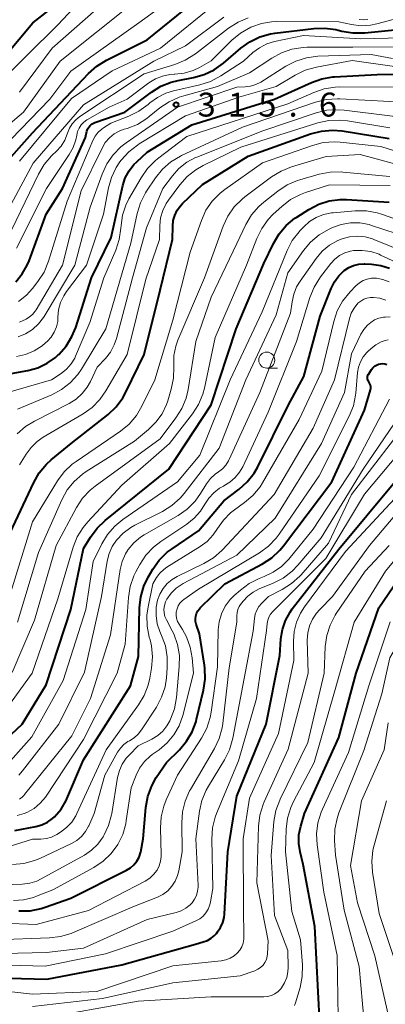
# Model space of a CAD drawing. Units: metres. Extents: x -72000 to -70000, y 24000 to 25500.
# Drawn here: x -71061 to -71004, y 24551 to 24705 of the extents above; entities that cross this region are included whole.
import ezdxf

# ---------------------------------------------------------------- set-up
doc = ezdxf.new("R2010")
doc.units = ezdxf.units.M
for name, color, linetype, lineweight in [('633100_広葉樹林', 7, 'Continuous', 13), ('710100_等高線(計曲線)', 7, 'Continuous', 40), ('710200_等高線(主曲線)', 7, 'Continuous', 13), ('731200_図化機測定による標高点', 7, 'Continuous', 40)]:
    doc.layers.add(name, color=color, linetype=linetype, lineweight=lineweight)
doc.styles.add('Style-WORKING', font='MS Gothic.ttf')

msp = doc.modelspace()

# ---------------------------------------------------------------- linework, layer by layer
at = {"layer": '633100_広葉樹林', "linetype": 'Continuous', "lineweight": 13}
msp.add_line((-71022.29, 24650.85), (-71020.62, 24650.85), dxfattribs=at)
msp.add_circle((-71022.29, 24652.1), 1.25, dxfattribs=at)
at = {"layer": '710100_等高線(計曲線)', "linetype": 'Continuous', "lineweight": 40, "flags": 128}
for points, elevation in [([(-71068.55, 24677), (-71059, 24687.73), (-71050.22, 24697.04), (-71048.92, 24698.2), (-71047.41, 24699.13), (-71041, 24702.33), (-71030.35, 24711), (-71028.68, 24711.89), (-71027.84, 24712.24), (-71026.95, 24712.44), (-71026.04, 24712.49), (-71025.15, 24712.38), (-71018.73, 24711), (-71012.88, 24711.53)], 300), ([(-71067.81, 24694.42), (-71058.95, 24705), (-71048.76, 24713)], 290), ([(-71061.6, 24664.38), (-71060.59, 24665.61), (-71059.8, 24666.99), (-71059.52, 24667.67), (-71056.85, 24675), (-71054.31, 24679), (-71050.71, 24687), (-71050.46, 24688), (-71050.35, 24688.32), (-71050.18, 24688.61), (-71049.97, 24688.87), (-71049.72, 24689.09), (-71049.43, 24689.26), (-71049.23, 24689.34), (-71044.52, 24691), (-71040.34, 24694.13), (-71038.86, 24695.05), (-71037.24, 24695.7), (-71036.15, 24695.97), (-71033.78, 24696.4), (-71032.1, 24696.87), (-71030.52, 24697.62), (-71029.05, 24698.68), (-71026.35, 24701.01), (-71024.93, 24702.03), (-71023.37, 24702.79), (-71021.69, 24703.27), (-71021.03, 24703.37), (-71014.92, 24704.12), (-71013.18, 24704.18), (-71011.45, 24703.94), (-71011.13, 24703.86), (-71010.53, 24703.7), (-71008.81, 24703.4), (-71006.95, 24703.42), (-70997, 24704.44)], 310), ([(-71065.23, 24649.49), (-71059.71, 24650.49), (-71058.16, 24650.91), (-71056.7, 24651.6), (-71055.38, 24652.53), (-71055, 24652.88), (-71054.87, 24653), (-71053.71, 24654.3), (-71052.8, 24655.79), (-71052.22, 24657.23), (-71049.75, 24665), (-71046.69, 24671.31), (-71044.83, 24679.47), (-71044.45, 24680.66), (-71043.87, 24681.77), (-71043.1, 24682.76), (-71042.67, 24683.19), (-71041, 24684.71), (-71034.05, 24689), (-71021.1, 24693), (-71015.3, 24695.64), (-71013.65, 24696.22), (-71011.93, 24696.51), (-71011.7, 24696.52), (-71005, 24696.89), (-70994.97, 24697.03)], 320), ([(-71062.47, 24625), (-71058.8, 24632.92), (-71057.93, 24634.43), (-71056.81, 24635.77), (-71056.06, 24636.45), (-71052.94, 24639), (-71047.15, 24643.58), (-71045.88, 24644.78), (-71044.84, 24646.17), (-71044.35, 24647.06), (-71041.48, 24653), (-71039, 24663.06), (-71037.05, 24671), (-71037.02, 24673.1), (-71036.94, 24673.97), (-71036.7, 24674.8), (-71036.33, 24675.59), (-71035.82, 24676.3), (-71035.48, 24676.65), (-71032.36, 24679.64), (-71025.18, 24684.09), (-71015.42, 24687.58), (-71013.73, 24688.02), (-71012, 24688.16), (-71010.46, 24688.03), (-71003.14, 24686.86)], 330), ([(-71047.63, 24626.96), (-71037.64, 24635), (-71031, 24645.09), (-71027.08, 24657), (-71022.76, 24667.24), (-71021.25, 24670.4), (-71020.36, 24671.9), (-71019.23, 24673.23), (-71017.89, 24674.34), (-71017.58, 24674.54), (-71015.71, 24675.72), (-71014.16, 24676.53), (-71012.5, 24677.05), (-71010.77, 24677.27), (-71009.8, 24677.26), (-71003.11, 24676.89)], 340), ([(-71061.78, 24578.3), (-71058.44, 24578.93), (-71057.5, 24579.2), (-71056.62, 24579.62), (-71055.83, 24580.19), (-71055.52, 24580.48), (-71054.52, 24581.68), (-71053.73, 24583.03), (-71053.62, 24583.29), (-71051, 24589.4), (-71043.61, 24601), (-71042.4, 24605.6), (-71042.23, 24613.25), (-71042.03, 24614.98), (-71041.55, 24616.65), (-71040.86, 24618.07), (-71040.14, 24619.3), (-71039.13, 24620.72), (-71037.89, 24621.95), (-71037.13, 24622.52), (-71033, 24625.33), (-71029, 24630.03), (-71026.63, 24631.83), (-71025.34, 24633), (-71024.27, 24634.37), (-71023.71, 24635.36), (-71018.92, 24645), (-71016.46, 24649.54), (-71013.92, 24659), (-71012.22, 24663.32), (-71011.7, 24664.37), (-71011, 24665.32), (-71010.15, 24666.13), (-71009.45, 24666.6), (-71008.69, 24666.93)], 350), ([(-71008.69, 24666.93), (-71007.87, 24667.13), (-71007.04, 24667.18), (-71006.93, 24667.18), (-71005.87, 24667.13), (-71004.44, 24666.94), (-71003.07, 24666.51)], 350), ([(-71006.53, 24649.33), (-71006.51, 24649.5), (-71006.46, 24649.66), (-71006.39, 24649.82), (-71006.37, 24649.84), (-71005.88, 24650.62), (-71005.67, 24650.9), (-71005.41, 24651.13), (-71005.12, 24651.31), (-71004.81, 24651.45), (-71004.47, 24651.52), (-71004.12, 24651.54), (-71003.78, 24651.49), (-71003.48, 24651.4)], 360), ([(-71061.11, 24565.72), (-71059.37, 24565.74), (-71057.65, 24566.07), (-71057.01, 24566.28), (-71053, 24567.71), (-71044.24, 24572.09), (-71043.63, 24572.47), (-71043.09, 24572.94), (-71042.64, 24573.51), (-71042.3, 24574.14), (-71042.07, 24574.82), (-71042.03, 24575), (-71041.64, 24577), (-71041.22, 24581.95), (-71040.92, 24583.67), (-71040.32, 24585.31), (-71039.59, 24586.62), (-71038.01, 24589), (-71035.98, 24591), (-71034.85, 24592.32), (-71033.97, 24593.81), (-71033.36, 24595.44), (-71033.28, 24595.77), (-71032.18, 24600.33), (-71031.93, 24602.06), (-71031.97, 24603.8), (-71032.04, 24604.26), (-71032.83, 24609.17), (-71033.34, 24610.66), (-71033.44, 24611.09), (-71033.47, 24611.52), (-71033.42, 24611.95), (-71033.3, 24612.37), (-71033.11, 24612.76), (-71032.85, 24613.11), (-71032.71, 24613.26), (-71028.86, 24617), (-71022.96, 24620.14), (-71021.5, 24621.08), (-71020.22, 24622.27), (-71019.66, 24622.95), (-71012.1, 24633), (-71007, 24644.23), (-71006.06, 24647.46), (-71006.01, 24647.69), (-71006.01, 24647.93), (-71006.04, 24648.16), (-71006.12, 24648.38), (-71006.23, 24648.59), (-71006.31, 24648.69), (-71006.4, 24648.83), (-71006.47, 24648.99), (-71006.52, 24649.16), (-71006.53, 24649.33)], 360), ([(-71066.72, 24555.28), (-71056.73, 24555), (-71045, 24557.23), (-71033.48, 24560.52), (-71032.24, 24560.85), (-71031.59, 24561.09), (-71030.99, 24561.43), (-71030.46, 24561.88), (-71030.19, 24562.18), (-71030, 24562.41), (-71029.53, 24563.11), (-71029.18, 24563.87), (-71028.97, 24564.69), (-71028.92, 24565.21), (-71028.41, 24575), (-71027, 24583.71), (-71022.41, 24595), (-71020.25, 24605.75), (-71020.08, 24608.37), (-71019.85, 24609.85), (-71019.37, 24611.27), (-71018.65, 24612.58), (-71018.29, 24613.08), (-71011, 24622.46), (-71002.24, 24633)], 370), ([(-71064.01, 24591.79), (-71060.59, 24595), (-71056.83, 24601.17), (-71052.97, 24613), (-71051, 24622.55), (-71049.91, 24624.35), (-71048.88, 24625.76), (-71047.63, 24626.96)], 340), ([(-71004.76, 24613.24), (-71000.24, 24619.85)], 380), ([(-71013.99, 24548.01), (-71014.24, 24553), (-71014.75, 24563.25), (-71016.58, 24573), (-71017.07, 24575), (-71017.28, 24576.31), (-71017.25, 24577.63), (-71016.98, 24578.98), (-71016.38, 24581), (-71011, 24592.93), (-71008.3, 24603), (-71004.76, 24613.24)], 380)]:
    msp.add_lwpolyline(points, dxfattribs=dict(at, elevation=elevation))
at = {"layer": '710200_等高線(主曲線)', "linetype": 'Continuous', "lineweight": 13, "flags": 128}
for points, elevation in [([(-71061, 24694.11), (-71055.92, 24701), (-71049, 24707.09), (-71037.85, 24714.15), (-71031, 24717.76), (-71024.57, 24718.73), (-71022.87, 24719.13), (-71021.13, 24719.91), (-71020.87, 24720.06), (-71020.58, 24720.26), (-71020.33, 24720.5), (-71020.13, 24720.79), (-71019.98, 24721.1), (-71019.88, 24721.44), (-71019.85, 24721.79), (-71019.88, 24722.14), (-71019.96, 24722.48), (-71020.11, 24722.8), (-71020.18, 24722.91), (-71023.72, 24728.28), (-71029, 24734.48), (-71034.28, 24739.72), (-71039, 24745.3)], 294), ([(-71064.81, 24695), (-71055, 24704.7), (-71051.84, 24708.08), (-71050.54, 24709.25), (-71049.04, 24710.18), (-71043, 24713.23), (-71035, 24717.77), (-71030.49, 24719.1), (-71029.66, 24719.43), (-71028.89, 24719.9), (-71028.22, 24720.5), (-71028, 24720.74), (-71027.36, 24721.38), (-71026.61, 24721.91), (-71025.79, 24722.29), (-71025.51, 24722.38), (-71023.65, 24722.95), (-71023.6, 24722.97), (-71023.55, 24722.99), (-71023.51, 24723.03), (-71023.48, 24723.07), (-71023.45, 24723.12), (-71023.44, 24723.17), (-71023.43, 24723.22)], 292), ([(-71061, 24683.3), (-71052.88, 24693.12), (-71046.52, 24697.48), (-71038.92, 24701), (-71030.43, 24707.92), (-71029.14, 24708.79), (-71027.72, 24709.43), (-71026.19, 24709.81), (-71023.81, 24710.19), (-71013, 24709.62), (-71009.87, 24709.85), (-71009.17, 24709.97), (-71008.5, 24710.2), (-71007.88, 24710.55), (-71007.33, 24711), (-71006.9, 24711.5), (-71005.79, 24713), (-71004.82, 24716)], 302), ([(-71067, 24681.99), (-71056.25, 24693), (-71053, 24697.43), (-71042.33, 24705), (-71032.15, 24712.39), (-71030.66, 24713.28), (-71029.03, 24713.91), (-71027.8, 24714.18), (-71025, 24714.61), (-71018.99, 24713.63), (-71017.58, 24713.53), (-71016.18, 24713.67), (-71014.82, 24714.05), (-71014.62, 24714.13)], 298), ([(-71019, 24692.31), (-71014.94, 24694.09), (-71013.29, 24694.65), (-71011.56, 24694.91), (-71010.88, 24694.93), (-71001.11, 24694.89), (-70991, 24693.99), (-70981.83, 24693), (-70978.41, 24693.67), (-70976.77, 24694.14), (-70975.24, 24694.9), (-70973.86, 24695.9), (-70972.77, 24697.02), (-70966.13, 24705), (-70961.36, 24709.01)], 322), ([(-71069, 24683.71), (-71060.4, 24691), (-71054.64, 24699), (-71043, 24708.26)], 296), ([(-71063.9, 24673.61), (-71058.86, 24683), (-71051, 24692.14), (-71039.98, 24699), (-71035, 24701.41), (-71028.99, 24705.87)], 304), ([(-71061.51, 24669.64), (-71056.82, 24679), (-71053.23, 24684.32), (-71052.61, 24685.43), (-71052.2, 24686.63), (-71052.06, 24687.35), (-71051.92, 24687.93), (-71051.69, 24688.48), (-71051.36, 24688.97), (-71050.96, 24689.41), (-71050.48, 24689.76), (-71050.37, 24689.83), (-71047, 24691.75), (-71044.16, 24693), (-71040.74, 24695.57), (-71039.73, 24696.2), (-71038.62, 24696.64), (-71037.45, 24696.89), (-71036.82, 24696.94), (-71036.71, 24696.94), (-71035.24, 24697.11), (-71033.82, 24697.54), (-71032.82, 24698.01), (-71031, 24699.02), (-71027.74, 24702.26), (-71026.41, 24703.38), (-71024.8, 24704.29), (-71024.63, 24704.37), (-71023.12, 24704.89), (-71021.54, 24705.15), (-71020.81, 24705.18), (-71011, 24705.14), (-71009, 24704.72), (-71007.52, 24704.54), (-71006.04, 24704.62), (-71005.03, 24704.83), (-70997, 24707)], 308), ([(-71014.66, 24692.55), (-71012.97, 24692.97), (-71011.23, 24693.09), (-71010.87, 24693.08), (-71003, 24692.65), (-70996.93, 24692.92), (-70995.19, 24692.84), (-70993.49, 24692.46), (-70993.12, 24692.34), (-70989.41, 24691.01), (-70987.72, 24690.56), (-70985.99, 24690.42), (-70985.74, 24690.42), (-70977, 24690.67), (-70975, 24691.32), (-70974.05, 24691.72), (-70973.19, 24692.27), (-70972.43, 24692.97), (-70971.85, 24693.72), (-70965.83, 24703), (-70961.72, 24706.28)], 324), ([(-71062.95, 24671.05), (-71058.05, 24681.28), (-71057.17, 24682.78), (-71056.03, 24684.11), (-71055.84, 24684.3), (-71055.26, 24684.83), (-71054.52, 24685.65), (-71053.93, 24686.59), (-71053.49, 24687.68), (-71053.19, 24688.45), (-71052.75, 24689.17), (-71052.2, 24689.79), (-71051.55, 24690.3), (-71041.48, 24697), (-71036.67, 24698.47), (-71035.05, 24699.12), (-71033.46, 24700.12), (-71028.26, 24704.15), (-71026.79, 24705.09), (-71025.19, 24705.77)], 306), ([(-71012.87, 24691.27), (-71011.13, 24691.37), (-71010.17, 24691.3), (-71003, 24690.42), (-70994.62, 24689.38), (-70985, 24687.64), (-70976.18, 24688.09), (-70974.75, 24688.29), (-70973.38, 24688.74), (-70972.1, 24689.42), (-70971.82, 24689.61), (-70971.46, 24689.86), (-70970.13, 24690.99), (-70969.02, 24692.33), (-70968.8, 24692.66), (-70964.38, 24699.62), (-70963.36, 24701.65), (-70962.72, 24702.67), (-70961.92, 24703.56), (-70960.97, 24704.31), (-70960.31, 24704.69), (-70958.29, 24705.71)], 326), ([(-71007.84, 24705.54), (-71007.14, 24705.47), (-71006.44, 24705.52)], 306), ([(-71061.19, 24661.29), (-71059.92, 24662.3), (-71059, 24663.31), (-71058.13, 24664.43), (-71057.18, 24665.89), (-71056.46, 24667.62), (-71053.54, 24677), (-71049.52, 24686.56), (-71049.17, 24687.23), (-71048.7, 24687.83), (-71048.14, 24688.34), (-71047.87, 24688.53), (-71046.74, 24689.26), (-71043.9, 24690.35), (-71042.33, 24691.12), (-71040.85, 24692.2), (-71040.6, 24692.42), (-71039.43, 24693.29), (-71038.11, 24693.95), (-71036.91, 24694.32), (-71032.75, 24695.28), (-71031.1, 24695.81), (-71029.5, 24696.67), (-71025.96, 24699), (-71024.48, 24700.32), (-71023.44, 24701.09), (-71022.27, 24701.68), (-71021.06, 24702.04), (-71016.55, 24703), (-71007.54, 24702.46), (-70999, 24702.69)], 312), ([(-71061, 24658.07), (-71059.99, 24658.54), (-71059.45, 24658.86), (-71058.97, 24659.26), (-71058.56, 24659.75), (-71058.42, 24659.97), (-71054.27, 24667), (-71051.36, 24678.64), (-71048.09, 24685.36), (-71047.58, 24686.2), (-71046.93, 24686.94), (-71046.17, 24687.56), (-71045.31, 24688.04), (-71044.62, 24688.29), (-71044.18, 24688.43), (-71042.56, 24689.07), (-71041.07, 24689.98), (-71040.69, 24690.28), (-71039.03, 24691.64), (-71037.59, 24692.62), (-71036, 24693.34), (-71035.3, 24693.56), (-71029.99, 24695), (-71025, 24697.13), (-71021.51, 24699.46), (-71019.99, 24700.3), (-71018.34, 24700.87), (-71016.61, 24701.13), (-71015.97, 24701.16), (-71008.83, 24701.17), (-70997, 24701.24)], 314), ([(-71061.25, 24655.74), (-71060.07, 24656.23), (-71058.99, 24656.92), (-71058.05, 24657.78), (-71057.28, 24658.8), (-71057.18, 24658.95), (-71052.34, 24667), (-71049.93, 24676.07), (-71048.08, 24681.28), (-71047.36, 24682.86), (-71046.37, 24684.3), (-71045.15, 24685.54), (-71044.34, 24686.17), (-71036.26, 24691.74), (-71027, 24694.89), (-71025.68, 24694.95), (-71024.82, 24695.06), (-71024, 24695.31), (-71023.23, 24695.71), (-71019.29, 24698.2), (-71017.74, 24699), (-71016.08, 24699.52), (-71014.29, 24699.75), (-71005.96, 24700.04), (-71002.6, 24699.4)], 316), ([(-71061.49, 24652.64), (-71060.06, 24652.97), (-71058.71, 24653.53), (-71057.48, 24654.33), (-71056.94, 24654.79), (-71056.64, 24655.07), (-71056.04, 24655.72), (-71055.57, 24656.48), (-71055.23, 24657.3), (-71055.04, 24658.17), (-71055, 24658.82), (-71054.9, 24659.98), (-71054.6, 24661.11), (-71054.1, 24662.17), (-71053.66, 24662.84), (-71050.54, 24667), (-71047.84, 24675), (-71047.07, 24679.1), (-71046.62, 24680.74), (-71045.88, 24682.28), (-71045.29, 24683.17), (-71045.08, 24683.46), (-71043.91, 24684.75), (-71042.54, 24685.83), (-71042.27, 24686), (-71035, 24690.43), (-71026.69, 24693.31), (-71020.83, 24695), (-71017.83, 24696.79), (-71016.26, 24697.55), (-71014.52, 24698.04), (-71008.92, 24699.08), (-71001.9, 24698.1)], 318), ([(-71065.62, 24646.25), (-71056.01, 24649), (-71054.49, 24650.02), (-71053.65, 24650.69), (-71052.94, 24651.5), (-71052.38, 24652.42), (-71052.24, 24652.73), (-71049.99, 24658.01), (-71047.82, 24665), (-71045.94, 24669.33), (-71045.39, 24670.99), (-71045.13, 24672.81), (-71045.11, 24673.23), (-71044.89, 24674.84), (-71044.39, 24676.38), (-71043.89, 24677.4), (-71041.99, 24680.7), (-71040.99, 24682.13), (-71039.76, 24683.36), (-71039.42, 24683.64), (-71034.82, 24687.18), (-71019, 24692.31)], 322), ([(-71061.34, 24644.39), (-71055.98, 24646.65), (-71054.44, 24647.47), (-71053.07, 24648.54), (-71051.9, 24649.84), (-71051.32, 24650.69), (-71047.51, 24657), (-71043.58, 24670.42), (-71042.6, 24675.1), (-71042.09, 24676.77), (-71041.3, 24678.32), (-71041.11, 24678.61), (-71039.72, 24680.68), (-71038.63, 24682.04), (-71037.31, 24683.19), (-71035.82, 24684.09), (-71035.64, 24684.18), (-71026.1, 24688.61), (-71014.66, 24692.55)], 324), ([(-71061.37, 24640.52), (-71060.09, 24641.66), (-71058.67, 24642.54), (-71053.25, 24645.3), (-71052.15, 24645.98), (-71051.2, 24646.85), (-71050.4, 24647.86), (-71049.92, 24648.72), (-71048.84, 24651), (-71047.57, 24652.35), (-71046.78, 24653.35), (-71046.18, 24654.47), (-71045.83, 24655.49), (-71043.34, 24665), (-71041.15, 24672.85), (-71038.58, 24679), (-71037.08, 24681), (-71036.04, 24682.16), (-71034.82, 24683.12), (-71033.45, 24683.85), (-71033.26, 24683.93), (-71022.92, 24688.06), (-71014.57, 24690.86), (-71012.87, 24691.27)], 326), ([(-71061, 24635.66), (-71060, 24637.33), (-71059.22, 24638.41), (-71058.26, 24639.33), (-71057.32, 24639.99), (-71051.06, 24643.67), (-71049.64, 24644.68), (-71048.42, 24645.93), (-71047.49, 24647.26), (-71044.15, 24653), (-71041.21, 24664.79), (-71039.1, 24671), (-71039.05, 24673.21), (-71038.92, 24674.42), (-71038.58, 24675.58), (-71038.04, 24676.67), (-71037.68, 24677.2), (-71035.92, 24679.58), (-71034.76, 24680.88), (-71033.39, 24681.96), (-71032.26, 24682.61), (-71026.37, 24685.48), (-71014.27, 24689.29), (-71012.57, 24689.67), (-71010.82, 24689.75), (-71009.63, 24689.62), (-71003, 24688.53)], 328), ([(-71062.6, 24615), (-71059, 24626.72), (-71055.08, 24633.15), (-71054.05, 24634.56), (-71052.79, 24635.76), (-71052.17, 24636.22), (-71045.19, 24640.97), (-71043.84, 24642.07), (-71042.71, 24643.39), (-71041.84, 24644.85), (-71039.81, 24649), (-71037, 24658.34), (-71034.28, 24669), (-71032.52, 24674), (-71031.81, 24675.59), (-71030.82, 24677.03), (-71029.61, 24678.28), (-71028.88, 24678.84), (-71022.98, 24683.04), (-71015.12, 24685.78), (-71013.43, 24686.21), (-71011.69, 24686.33), (-71010.77, 24686.28), (-71004.4, 24685.6), (-70995, 24682.63)], 332), ([(-71061.32, 24611), (-71058.06, 24621.94), (-71054.41, 24630.2), (-71053.57, 24631.73), (-71052.48, 24633.08), (-71051.16, 24634.23), (-71050.58, 24634.63), (-71043, 24639.38), (-71040.81, 24641.19), (-71039.65, 24642.34), (-71038.7, 24643.67), (-71038, 24645.14), (-71037.8, 24645.72), (-71037.26, 24647.54), (-71036.9, 24649.25), (-71036.86, 24651.05), (-71036.87, 24651.29), (-71036.83, 24652.81), (-71036.54, 24654.29), (-71036.2, 24655.21), (-71032.07, 24665), (-71029.12, 24673.1), (-71028.39, 24674.68), (-71027.39, 24676.11), (-71026.15, 24677.34), (-71025.73, 24677.68), (-71021.53, 24680.83), (-71020.05, 24681.75), (-71018.41, 24682.4), (-71013, 24684.03), (-71007.65, 24684.35), (-70998.23, 24681.77)], 334), ([(-71062.18, 24603.11), (-71058.67, 24611.33), (-71055.26, 24623), (-71052.08, 24628.98), (-71051.13, 24630.44), (-71049.94, 24631.71), (-71049.15, 24632.35), (-71039, 24639.75), (-71036.51, 24643.03), (-71035.58, 24644.51), (-71034.93, 24646.12), (-71034.61, 24647.5), (-71033.41, 24655), (-71031, 24661.97), (-71027, 24670.38), (-71025.55, 24673.37), (-71024.66, 24674.87), (-71023.52, 24676.19), (-71022.73, 24676.88), (-71020.54, 24678.61), (-71019.08, 24679.56), (-71017.48, 24680.25), (-71017.12, 24680.36), (-71014.06, 24681.24), (-71012.35, 24681.57), (-71010.61, 24681.6), (-71010.35, 24681.58), (-71003, 24680.88)], 336), ([(-71037.54, 24639), (-71033.92, 24643.67), (-71032.98, 24645.14), (-71032.31, 24646.74), (-71032.05, 24647.7), (-71030.35, 24655.65), (-71025.45, 24667), (-71023.84, 24671.19), (-71023.07, 24672.76), (-71022.05, 24674.17), (-71021.28, 24674.96), (-71019.93, 24676.19), (-71018.55, 24677.26), (-71017.01, 24678.07), (-71016.2, 24678.37), (-71012.44, 24679.56), (-71002.97, 24679.47)], 338), ([(-71062.45, 24589.27), (-71059.1, 24593), (-71054.16, 24601.84), (-71050.64, 24613), (-71049.51, 24620.49), (-71048.15, 24623.26), (-71047.25, 24624.75), (-71046.11, 24626.06), (-71044.84, 24627.09), (-71036.25, 24633), (-71032.79, 24637.21), (-71028.04, 24649), (-71023, 24659.65), (-71019.09, 24669.28), (-71018.3, 24670.83), (-71017.24, 24672.22), (-71017.11, 24672.36), (-71016.51, 24673), (-71015.59, 24673.83), (-71014.53, 24674.48), (-71013.38, 24674.94), (-71012.16, 24675.2), (-71011.9, 24675.22), (-71008.44, 24675.5), (-71006.69, 24675.49), (-71004.98, 24675.18), (-71004.32, 24674.98), (-70998.68, 24673)], 342), ([(-71061.12, 24587.02), (-71060.53, 24587.69), (-71054.85, 24595), (-71050.84, 24603.16), (-71048.16, 24615), (-71047.29, 24620.55), (-71046.99, 24621.75), (-71046.49, 24622.88), (-71045.82, 24623.88), (-71044.78, 24624.97), (-71043.57, 24625.86), (-71042.96, 24626.2), (-71038.64, 24628.37), (-71037.15, 24629.29), (-71035.85, 24630.45), (-71035.22, 24631.18), (-71029.73, 24638.27), (-71025.59, 24649), (-71020.8, 24659.2), (-71019, 24665.8), (-71016.56, 24669.28), (-71015.43, 24670.61), (-71014.1, 24671.73), (-71012.54, 24672.63), (-71012, 24672.87), (-71010.62, 24673.37), (-71009.17, 24673.61), (-71007.7, 24673.6), (-71006.25, 24673.34), (-71005.86, 24673.22), (-71002.03, 24671.97)], 344), ([(-71061.03, 24583.26), (-71060.62, 24583.54), (-71060.27, 24583.88), (-71060.22, 24583.95), (-71052.81, 24593.19), (-71049.91, 24599), (-71046.79, 24609), (-71045.26, 24619.24), (-71044.96, 24620.5), (-71044.44, 24621.69), (-71044, 24622.4), (-71043.13, 24623.44), (-71042.08, 24624.32), (-71041.49, 24624.7), (-71036.19, 24627.74), (-71034.76, 24628.73), (-71033.52, 24629.96), (-71032.65, 24631.17), (-71031.71, 24632.7), (-71031.1, 24633.51), (-71030.37, 24634.2), (-71029.86, 24634.56), (-71029.23, 24635.04), (-71028.7, 24635.62), (-71028.27, 24636.28), (-71028.16, 24636.51), (-71023.36, 24647), (-71018.55, 24659.45), (-71018.33, 24661.22), (-71018.07, 24662.44), (-71017.61, 24663.59), (-71017.08, 24664.46), (-71014.54, 24668.04), (-71013.59, 24669.17), (-71012.45, 24670.12), (-71011.16, 24670.85), (-71010.48, 24671.13), (-71009.31, 24671.44), (-71008.11, 24671.54), (-71006.9, 24671.43), (-71005.74, 24671.11), (-71005.5, 24671.02), (-71000.59, 24669)], 346), ([(-71042.19, 24620.03), (-71041.24, 24621.49), (-71040.05, 24622.77), (-71038.89, 24623.67), (-71034.8, 24626.38), (-71033.65, 24627.29), (-71032.69, 24628.38), (-71032, 24629.48), (-71031.38, 24630.44), (-71030.6, 24631.29), (-71029.69, 24631.99), (-71029.07, 24632.34), (-71029, 24632.37), (-71028.06, 24632.94), (-71027.23, 24633.66), (-71026.54, 24634.52), (-71026.06, 24635.37), (-71022.09, 24643.91), (-71017.63, 24655), (-71015.53, 24661.93), (-71014.89, 24663.55), (-71013.86, 24665.17), (-71012.26, 24667.24), (-71011.63, 24667.92), (-71010.89, 24668.48), (-71010.06, 24668.91), (-71009.17, 24669.18), (-71008.68, 24669.27), (-71007.33, 24669.31), (-71005.99, 24669.12), (-71004.7, 24668.7), (-71004.45, 24668.58), (-70999.66, 24666.34)], 348), ([(-71030.67, 24624.67), (-71030, 24625.67), (-71029.09, 24627), (-71027.96, 24628.14), (-71027.35, 24628.62), (-71025.78, 24629.75), (-71024.46, 24630.88), (-71023.35, 24632.23), (-71022.96, 24632.86), (-71017.2, 24642.8), (-71013.66, 24650.34), (-71011.8, 24658.15), (-71011.25, 24659.8), (-71010.42, 24661.34), (-71009.23, 24662.82), (-71008.32, 24663.75), (-71007.79, 24664.2), (-71007.2, 24664.56), (-71006.55, 24664.8), (-71005.87, 24664.93), (-71005.12, 24664.93), (-71004.1, 24664.75), (-71003.12, 24664.39)], 352), ([(-71062.1, 24573), (-71060.36, 24573.15), (-71058.68, 24573.6), (-71057.85, 24573.95), (-71052.9, 24576.27), (-71052.05, 24576.76), (-71051.31, 24577.39), (-71050.69, 24578.14), (-71050.2, 24578.98), (-71050.16, 24579.08), (-71049.32, 24581), (-71047.68, 24587), (-71045.65, 24590.63), (-71045.22, 24591.26), (-71044.69, 24591.81), (-71044.07, 24592.26), (-71043.81, 24592.4), (-71043.08, 24592.85), (-71042.44, 24593.43), (-71041.9, 24594.12), (-71039.58, 24597.68), (-71038.76, 24599.22), (-71038.22, 24600.88), (-71038.01, 24602.26), (-71037.87, 24603.83), (-71037.87, 24605.57), (-71038.17, 24607.29), (-71038.66, 24608.67), (-71039.03, 24609.52), (-71039.44, 24610.76), (-71039.63, 24612.06), (-71039.6, 24613.37), (-71039.39, 24614.47), (-71039.04, 24615.41), (-71038.54, 24616.28), (-71037.89, 24617.04), (-71037.12, 24617.69), (-71036.34, 24618.15), (-71032.14, 24620.19), (-71030.64, 24621.09), (-71029.32, 24622.23), (-71029.2, 24622.36), (-71021.12, 24631), (-71015, 24641.43), (-71011.67, 24649), (-71009.34, 24658.61), (-71009.05, 24659.46), (-71008.62, 24660.25), (-71008, 24661.01), (-71007.58, 24661.36), (-71007.11, 24661.64), (-71006.6, 24661.83), (-71006.06, 24661.93), (-71005.57, 24661.94), (-71004.59, 24661.79), (-71003.65, 24661.48)], 354), ([(-71049.73, 24575.23), (-71048.76, 24576.17), (-71047.93, 24577.32), (-71047.81, 24577.52), (-71047.06, 24579.09), (-71046.6, 24580.77), (-71046.56, 24581), (-71045.65, 24586.64), (-71045.38, 24587.72), (-71044.93, 24588.73), (-71044.3, 24589.65), (-71043.87, 24590.13), (-71042.41, 24591.59), (-71040.28, 24592.66), (-71039.37, 24593.21), (-71038.58, 24593.92), (-71037.92, 24594.75), (-71037.5, 24595.5), (-71037.36, 24595.8), (-71036.76, 24597.43), (-71036.44, 24599.16), (-71035.99, 24604.05), (-71035.98, 24605.79), (-71036.28, 24607.51), (-71036.87, 24609.15), (-71037.1, 24609.62), (-71038.01, 24611.36), (-71038.24, 24611.9), (-71038.37, 24612.46), (-71038.39, 24613.04), (-71038.32, 24613.62), (-71038.15, 24614.17), (-71037.94, 24614.6), (-71037.28, 24615.52), (-71036.47, 24616.32), (-71035.53, 24616.97), (-71035.36, 24617.06), (-71027, 24621.48), (-71021, 24627.32), (-71013.71, 24639), (-71010.13, 24647), (-71009, 24653.06), (-71007.54, 24656.15), (-71007.09, 24656.91), (-71006.52, 24657.57), (-71006, 24658.02), (-71005.39, 24658.4), (-71004.72, 24658.67), (-71004.01, 24658.82), (-71003.75, 24658.84), (-71002.94, 24658.89)], 356), ([(-71061.97, 24567.37), (-71060.39, 24567.46), (-71058.84, 24567.82), (-71058.34, 24568), (-71055.8, 24569), (-71049.37, 24572.53), (-71047.92, 24573.5), (-71046.66, 24574.7), (-71045.63, 24576.11), (-71044.86, 24577.67), (-71044.38, 24579.35), (-71044.29, 24579.87), (-71043.55, 24585), (-71042.76, 24587), (-71042.21, 24588.12), (-71041.46, 24589.13), (-71040.56, 24589.99), (-71040.22, 24590.24), (-71039.15, 24591), (-71037.89, 24592.06), (-71036.84, 24593.32), (-71036.03, 24594.75), (-71035.45, 24596.36), (-71033.75, 24603), (-71033.97, 24605.41), (-71034.28, 24607.1), (-71034.87, 24608.72), (-71035.49, 24609.84), (-71036.03, 24610.68), (-71036.26, 24611.12), (-71036.41, 24611.6), (-71036.48, 24612.09), (-71036.46, 24612.59), (-71036.35, 24613.08), (-71036.16, 24613.54), (-71035.9, 24613.96), (-71035.56, 24614.33), (-71035.26, 24614.57), (-71033, 24616.15), (-71023.45, 24621.89), (-71022.04, 24622.91), (-71020.83, 24624.16), (-71020.37, 24624.78), (-71014.06, 24633.94), (-71009.37, 24643.28), (-71008.72, 24644.9), (-71008.37, 24646.61), (-71008.34, 24646.92), (-71008.07, 24650.13), (-71007.91, 24651.01), (-71007.61, 24651.85), (-71007.17, 24652.62), (-71006.59, 24653.31), (-71006.45, 24653.45), (-71005.96, 24653.9), (-71005.2, 24654.49), (-71004.35, 24654.94), (-71003.74, 24655.16), (-71003.25, 24655.25)], 358), ([(-71069, 24564), (-71058.42, 24563.58), (-71050.22, 24565.78), (-71041.32, 24570.4), (-71040.62, 24570.84), (-71040.01, 24571.4), (-71039.48, 24572.1), (-71039.14, 24572.77), (-71038.92, 24573.5), (-71038.83, 24574.25), (-71038.83, 24574.5), (-71038.94, 24578.72), (-71038.83, 24580.46), (-71038.43, 24582.16), (-71038.03, 24583.15), (-71036.27, 24587), (-71032.51, 24592.83), (-71031.69, 24594.37), (-71031.16, 24596.03), (-71031, 24596.89), (-71030.03, 24603.97), (-71029.89, 24609.77), (-71029.75, 24611.07), (-71029.38, 24612.32), (-71028.8, 24613.48), (-71028.03, 24614.53), (-71027.41, 24615.16), (-71026.43, 24616.04), (-71025.03, 24617.08), (-71023.48, 24617.87), (-71023.2, 24617.97), (-71022.7, 24618.16), (-71021.28, 24618.83), (-71019.99, 24619.73), (-71018.85, 24620.89), (-71015, 24625.56), (-71008.67, 24635.33), (-71003.08, 24645.98)], 362), ([(-71026.39, 24613.79), (-71026, 24614.3), (-71025.28, 24615.08), (-71024.44, 24615.72), (-71023.48, 24616.22), (-71021.27, 24617.12), (-71019.72, 24617.92), (-71018.33, 24618.97), (-71017.42, 24619.92), (-71013.77, 24624.23), (-71007.19, 24635), (-71002.27, 24642.21)], 364), ([(-71034, 24567), (-71033.61, 24567.54), (-71033.31, 24568.14), (-71033.13, 24568.79), (-71033.06, 24569.45), (-71033.06, 24569.68), (-71033.38, 24577), (-71032.82, 24581.34), (-71032.44, 24583.04), (-71031.78, 24584.66), (-71031.43, 24585.27), (-71028.89, 24589.43), (-71028.12, 24590.99), (-71027.6, 24592.81), (-71025.85, 24602.15), (-71024.4, 24609.6), (-71024.22, 24611.57), (-71024.1, 24612.24), (-71023.86, 24612.87), (-71023.52, 24613.46), (-71023.06, 24614), (-71022.03, 24615), (-71019.86, 24616.12), (-71018.39, 24617.06), (-71017.1, 24618.23), (-71016.92, 24618.44), (-71012.6, 24623.4), (-71009, 24631.04), (-71002.46, 24639.58)], 366), ([(-71064.96, 24594.92), (-71059.06, 24603), (-71055, 24614.64), (-71052.61, 24622.74), (-71051.97, 24624.37), (-71051.06, 24625.85), (-71050.34, 24626.72), (-71045, 24632.46), (-71037.54, 24639)], 338), ([(-71066.67, 24557.33), (-71057, 24557.02), (-71047.54, 24559), (-71037, 24562.53), (-71033.4, 24564.13), (-71032.8, 24564.46), (-71032.26, 24564.9), (-71031.81, 24565.42), (-71031.45, 24566.01), (-71031.2, 24566.66), (-71031.1, 24567.12), (-71030.76, 24569.24), (-71030.9, 24576.98), (-71030.78, 24578.72), (-71030.37, 24580.41), (-71030.15, 24580.98), (-71026.74, 24589.26), (-71023.88, 24599), (-71022.33, 24609.67), (-71022.23, 24610.77), (-71022.14, 24611.29), (-71021.95, 24611.8), (-71021.68, 24612.26), (-71021.35, 24612.65), (-71013.05, 24621), (-71007, 24631.05), (-71001.56, 24637.56)], 368), ([(-71068.28, 24553.72), (-71059, 24552.65), (-71048.93, 24553.07), (-71037, 24557.11), (-71029.41, 24557.9), (-71028.7, 24558.04), (-71028.02, 24558.3), (-71027.4, 24558.67), (-71026.91, 24559.09), (-71026.51, 24559.56), (-71026.21, 24560.09), (-71026, 24560.67), (-71025.89, 24561.27), (-71025.88, 24561.6), (-71025.92, 24566.08), (-71025.98, 24577), (-71025, 24583.41), (-71020.45, 24593.55), (-71018.03, 24605), (-71018.09, 24608), (-71017.98, 24609.53), (-71017.61, 24611.02), (-71016.99, 24612.42), (-71016.36, 24613.41), (-71009.94, 24622.06), (-71000.86, 24631.86)], 372), ([(-71059, 24550.73), (-71048.03, 24551.97), (-71037, 24554.41), (-71026.46, 24555.54), (-71024.16, 24556.34), (-71023.68, 24556.56), (-71023.25, 24556.85), (-71022.88, 24557.21), (-71022.57, 24557.63), (-71022.35, 24558.1), (-71022.21, 24558.6), (-71022.16, 24559), (-71022.05, 24561), (-71023.87, 24570.13), (-71023.59, 24579), (-71023.38, 24580.73), (-71022.87, 24582.4), (-71022.69, 24582.83), (-71018.93, 24591.07), (-71015.82, 24603), (-71015.94, 24608.16), (-71015.87, 24609.3), (-71015.6, 24610.42), (-71015.14, 24611.47), (-71014.51, 24612.42), (-71013.99, 24613), (-71011.97, 24615), (-71006.22, 24623), (-71000.5, 24629.76)], 374), ([(-71017.92, 24550.89), (-71017.78, 24551.28), (-71017.07, 24553.69), (-71016.73, 24555.4), (-71016.7, 24557.26), (-71017, 24561.18), (-71018.37, 24565.63), (-71019.34, 24575), (-71019.23, 24578.51), (-71019.03, 24580.24), (-71018.53, 24581.91), (-71018.08, 24582.89), (-71014.85, 24589), (-71011.56, 24600.44), (-71008.61, 24611), (-71003.71, 24619), (-70999.01, 24624.69), (-70998.37, 24625.34), (-70997.63, 24625.86), (-70996.82, 24626.25)], 378), ([(-71062.79, 24575.78), (-71059, 24576.95), (-71057.66, 24576.97), (-71056.81, 24577.07), (-71055.99, 24577.3), (-71055.17, 24577.71), (-71054.59, 24578.07), (-71053.65, 24578.77), (-71052.85, 24579.62), (-71052.21, 24580.6), (-71052.02, 24580.99), (-71047.44, 24591), (-71042.36, 24598.02), (-71041.47, 24599.51), (-71040.85, 24601.14), (-71040.61, 24602.19), (-71040.33, 24603.8), (-71040.19, 24605.54), (-71040.35, 24607.27), (-71040.58, 24608.25), (-71040.69, 24608.65), (-71041.03, 24610.36), (-71041.06, 24612.1), (-71040.88, 24613.4), (-71040.15, 24617), (-71039.54, 24618), (-71039.04, 24618.68), (-71038.43, 24619.27), (-71037.94, 24619.62), (-71032.72, 24622.84), (-71031.62, 24623.67), (-71030.67, 24624.67)], 352), ([(-71053, 24549.67), (-71042.46, 24551.54), (-71031, 24552.24), (-71022.76, 24552.25), (-71022.16, 24552.3), (-71021.57, 24552.46), (-71021.02, 24552.71), (-71020.52, 24553.06), (-71020.1, 24553.49), (-71019.96, 24553.67), (-71019.49, 24554.44), (-71019.16, 24555.29), (-71018.98, 24556.17), (-71018.95, 24556.85), (-71019, 24559.48), (-71021.09, 24565), (-71021.62, 24574.38), (-71021.16, 24579.74), (-71020.86, 24581.46), (-71020.26, 24583.09), (-71020.19, 24583.26), (-71015.85, 24592.15), (-71013.31, 24603), (-71013.12, 24607.16), (-71012.9, 24608.89), (-71012.37, 24610.55), (-71011.57, 24612.1), (-71011.4, 24612.35), (-71006.88, 24619), (-71003.13, 24623)], 376), ([(-71061.41, 24580.65), (-71060.28, 24580.97), (-71059.85, 24581.15), (-71058.75, 24581.78), (-71057.78, 24582.6), (-71056.96, 24583.56), (-71056.85, 24583.73), (-71051, 24592.57), (-71045.71, 24603), (-71044.45, 24607.55), (-71043.95, 24614.87), (-71043.68, 24616.59), (-71043.12, 24618.24), (-71042.8, 24618.89), (-71042.19, 24620.03)], 348), ([(-71007.04, 24548.23), (-71007.84, 24557), (-71010.15, 24565.85), (-71011.53, 24574.47), (-71011.67, 24576.78), (-71011.63, 24578.52), (-71011.28, 24580.23), (-71010.99, 24581.07), (-71007.11, 24590.89), (-71004.24, 24599.76), (-71003, 24605.38), (-70997.91, 24614.19), (-70996.91, 24615.62)], 384), ([(-71064.8, 24561.2), (-71056.35, 24561.47), (-71054.62, 24561.68), (-71052.95, 24562.18), (-71052.74, 24562.27), (-71043, 24566.44), (-71039.43, 24567.87), (-71038.58, 24568.3), (-71037.81, 24568.87), (-71037.16, 24569.57), (-71036.64, 24570.37), (-71036.26, 24571.25), (-71036.07, 24572), (-71035.54, 24575), (-71035.62, 24579.51), (-71035.5, 24581.25), (-71035.08, 24582.94), (-71034.37, 24584.54), (-71034.25, 24584.75), (-71030.49, 24591.17), (-71029.74, 24592.75), (-71029.28, 24594.43), (-71029.17, 24595.11), (-71028.19, 24603.81), (-71026.99, 24611), (-71026.99, 24612), (-71026.95, 24612.51), (-71026.82, 24613), (-71026.61, 24613.46), (-71026.39, 24613.79)], 364), ([(-71011.1, 24549), (-71011.27, 24558.73), (-71013.35, 24568.65), (-71014.41, 24576.07), (-71014.5, 24577.81), (-71014.29, 24579.54), (-71013.78, 24581.21), (-71013.58, 24581.69), (-71009.47, 24590.53), (-71006.28, 24601), (-71002.96, 24611.04)], 382), ([(-71003.15, 24549), (-71005.34, 24558.66), (-71008.1, 24567), (-71009.15, 24572.85), (-71007.47, 24583), (-71003.88, 24591), (-71003.27, 24595.23)], 386), ([(-71001.91, 24557), (-71004.68, 24565.32), (-71005.71, 24571.79), (-71005.84, 24573.52), (-71005.66, 24575.26), (-71005.48, 24576.04), (-71003.55, 24583)], 388), ([(-71062.16, 24569.84), (-71060.58, 24569.9), (-71059.43, 24570.05), (-71058.32, 24570.39), (-71057.62, 24570.73), (-71050.85, 24574.48), (-71049.73, 24575.23)], 356), ([(-71065.82, 24559), (-71056.8, 24559.2), (-71051, 24559.86), (-71041, 24564.35), (-71036.48, 24565.48), (-71035.69, 24565.75), (-71034.95, 24566.16), (-71034.3, 24566.69), (-71034, 24567)], 366)]:
    msp.add_lwpolyline(points, dxfattribs=dict(at, elevation=elevation))
at = {"layer": '731200_図化機測定による標高点', "linetype": 'Continuous', "lineweight": 40}
msp.add_circle((-71036.5, 24692.16, 315.61), 0.375, dxfattribs=at)

# ---------------------------------------------------------------- texts
at = {"layer": '731200_図化機測定による標高点', "linetype": 'Continuous', "lineweight": 40, "style": 'Style-WORKING'}
for s, p in [('3', (-71033.12, 24690.29, -10)), ('1', (-71028.37, 24690.29, -10)), ('5', (-71023.62, 24690.29, -10)), ('6', (-71014.12, 24690.29, -10)), ('.', (-71018.87, 24690.29, -10))]:
    msp.add_text(s, height=3.75, dxfattribs=at).set_placement(p)

doc.saveas('drawing.dxf')
